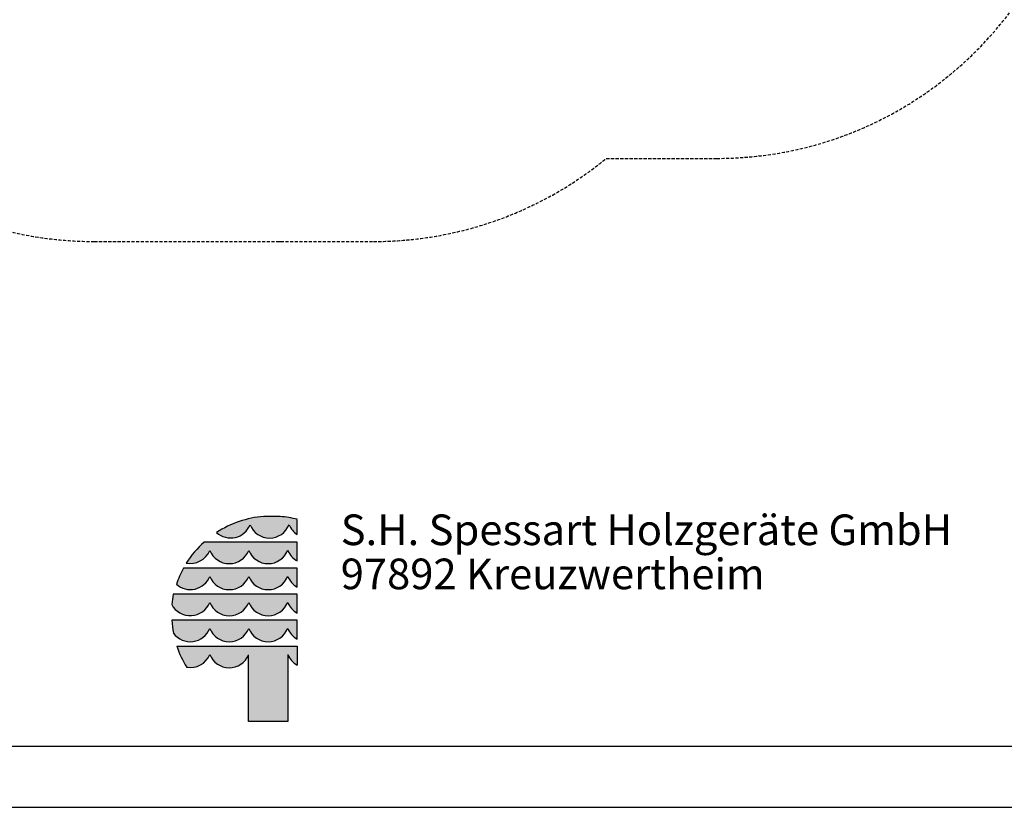
# Model space of a CAD drawing. Extents: x 0 to 14850, y 0 to 10500.
# Drawn here: x 5771 to 9792, y 0 to 3214 of the extents above; entities that cross this region are included whole.
import ezdxf

# ---------------------------------------------------------------- set-up
doc = ezdxf.new("R2010")
doc.units = 0
doc.linetypes.add('DASHED', pattern=[19.05, 12.7, -6.35])
doc.layers.add('1', color=7, linetype='Continuous')
doc.styles.add('ARIAL', font='arial.ttf')

msp = doc.modelspace()

# ---------------------------------------------------------------- hatches: boundary and pattern name
at = {"linetype": 'Continuous'}
for points in [[(6767.2, 1186.8, 0.12487), (6574.6, 1121.3, 0.524082), (6711.4, 1153.2, 0.681961), (6870.6, 1153.2, 0.158164), (6904.1, 1112.9), (6904.1, 1175.2, 0.042564), (6834.7, 1186.7)], [(6548.7, 1082.3), (6523.5, 1082.5, 0.068846), (6450.5, 996.7, 0.363419), (6546.8, 1048.7, 0.681961), (6706, 1048.7, 0.681961), (6865.1, 1048.7, 0.17747), (6904.1, 1005.2), (6904.1, 1082.2), (6867, 1082.3)], [(6548.7, 976), (6440.1, 976.2, 0.044281), (6410.7, 910, 0.520413), (6546.8, 942.5, 0.681961), (6706, 942.5, 0.681961), (6865.1, 942.5, 0.17747), (6904.1, 899), (6904.1, 976), (6867, 976)], [(6706, 836.3, 0.681961), (6865.1, 836.3, 0.17747), (6904.1, 792.8), (6904.1, 869.8), (6867, 869.8), (6548.7, 869.8), (6397.8, 869.9, 0.026359), (6391.5, 827.8, 0.642354), (6546.8, 836.3, 0.681961)], [(6548.7, 763.6), (6392, 763.6, 0.033265), (6398.7, 710.4, 0.588132), (6546.8, 730, 0.681961), (6706, 730, 0.681961), (6865.1, 730, 0.17747), (6904.1, 686.6), (6904.1, 763.6), (6867, 763.6)], [(6705.5, 350), (6865.1, 350), (6865.1, 623.8, 0.177516), (6904.1, 580.3), (6904.1, 657.4), (6867, 657.4), (6548.7, 657.4), (6411.8, 657.3, 0.058892), (6452.5, 571.5, 0.356527), (6546.8, 623.8, 0.676848), (6705.5, 622.7)]]:
    msp.add_hatch(color=30, dxfattribs=at).paths.add_polyline_path(points)

# ---------------------------------------------------------------- linework, layer by layer
at = {"color": 7, "linetype": 'Continuous'}
for p, q in [((6834.7, 1186.7), (6767.2, 1186.8)), ((6904.1, 1112.9), (6904.1, 1175.2)), ((6548.7, 1082.3), (6523.5, 1082.5)), ((6867, 1082.3), (6548.7, 1082.3)), ((6904.1, 1082.2), (6867, 1082.3)), ((6904.1, 1005.2), (6904.1, 1082.2)), ((6548.7, 976), (6440.1, 976.2)), ((6867, 976), (6548.7, 976)), ((6904.1, 976), (6867, 976)), ((6904.1, 899), (6904.1, 976)), ((6548.7, 869.8), (6397.8, 869.9)), ((6867, 869.8), (6548.7, 869.8)), ((6904.1, 869.8), (6867, 869.8)), ((6904.1, 792.8), (6904.1, 869.8)), ((6548.7, 763.6), (6392, 763.6)), ((6867, 763.6), (6548.7, 763.6)), ((6904.1, 763.6), (6867, 763.6)), ((6904.1, 686.6), (6904.1, 763.6)), ((6411.8, 657.3), (6548.7, 657.4)), ((6548.7, 657.4), (6867, 657.4)), ((6867, 657.4), (6904.1, 657.4)), ((6904.1, 657.4), (6904.1, 580.3)), ((6705.5, 350), (6705.5, 622.7)), ((6865.1, 623.8), (6865.1, 350)), ((6865.1, 350), (6705.5, 350)), ((0, 0), (14850, 0))]:
    msp.add_line(p, q, dxfattribs=at)
msp.add_lwpolyline([(14550, 10250), (250, 10250), (250, 250), (14550, 250)], close=True, dxfattribs=at)
for centre, radius, start, end in [((6800, 774.5), 413.7, 94.5526, 123.0232), ((6802, 773.8), 414.2, 75.7231, 85.4722), ((6632, 1184.6), 85.4, 227.7906, 338.4236), ((6791, 1184.4), 85.5, 201.4151, 338.5849), ((6949.3, 1184.8), 84.9, 201.8781, 237.8289), ((6797.1, 775.5), 411.2, 131.6981, 147.4515), ((6467.6, 1080.2), 85.2, 258.392, 338.2804), ((6626.4, 1079.9), 85.5, 201.4151, 338.5849), ((6785.5, 1079.9), 85.5, 201.4151, 338.5849), ((6944, 1080.2), 84.9, 201.7759, 242.0299), ((6798.5, 777.2), 409.9, 150.9649, 161.1067), ((6467.4, 973.9), 85.4, 228.4477, 338.4199), ((6626.4, 973.7), 85.5, 201.4151, 338.5849), ((6785.5, 973.7), 85.5, 201.4151, 338.5849), ((6944, 974), 84.9, 201.7759, 242.0299), ((6793.7, 789.8), 403.9, 168.5572, 174.5968), ((6467.2, 867.5), 85.5, 207.6859, 338.5452), ((6626.4, 867.5), 85.5, 201.4151, 338.5849), ((6785.5, 867.5), 85.5, 201.4151, 338.5849), ((6944, 867.7), 84.9, 201.7759, 242.0299), ((6795.1, 787), 403.7, 183.3172, 190.9383), ((6467.3, 761.4), 85.5, 216.6449, 338.4895), ((6626.4, 761.3), 85.5, 201.4151, 338.5849), ((6785.5, 761.3), 85.5, 201.4151, 338.5849), ((6944, 761.5), 84.9, 201.7759, 242.0299), ((6795.2, 786.5), 404.5, 198.6271, 212.1085), ((6467.6, 655.4), 85.2, 259.7856, 338.2757), ((6626.4, 655), 85.5, 201.4201, 337.7882), ((6944, 655.3), 84.9, 201.7656, 242.0299)]:
    msp.add_arc(centre, radius, start, end, dxfattribs=at)
at = {"layer": '1', "color": 5, "linetype": 'Continuous'}
msp.add_line((6830.1, 2309.1), (6835.1, 2309.1), dxfattribs=at)
at = {"layer": '1', "color": 5, "linetype": 'DASHED'}
msp.add_lwpolyline([(8997.1, 7823.1), (8016, 7823.1, 0.230533), (6835.1, 8398.1), (6075.1, 8398.1, 0.414214), (4575.1, 6898.1), (4575.1, 3809.1, 0.414214), (6075.1, 2309.1), (7216.1, 2309.1, 0.173174), (8166.2, 2648.3), (8617.1, 2648.3, 0.414213), (10117.1, 4148.3), (10117.1, 4565.3, 0.183978), (10497.1, 5563.1), (10497.1, 6323.1, 0.414214), (8997.1, 7823.1)], format="xyb", dxfattribs=at)

# ---------------------------------------------------------------- texts
at = {"color": 7, "linetype": 'Continuous', "style": 'ARIAL'}
for s, p in [('S.H. Spessart Holzgeräte GmbH', (7081.7, 1070)), ('97892 Kreuzwertheim', (7081.7, 890))]:
    msp.add_text(s, height=125, dxfattribs=at).set_placement(p)

doc.saveas('drawing.dxf')
